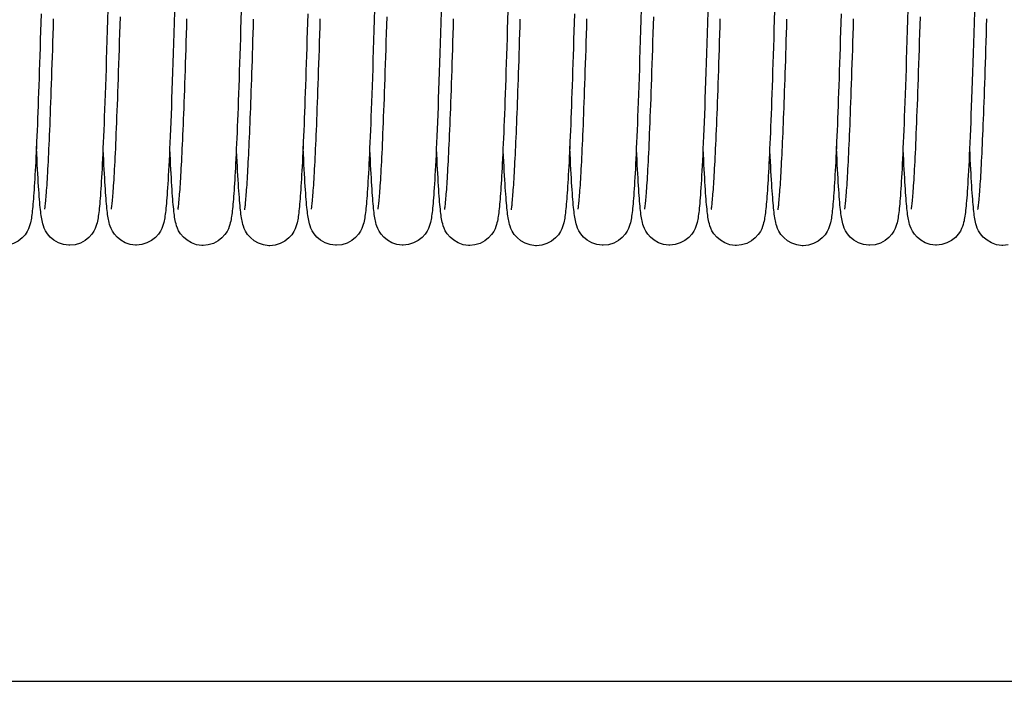
# Model space of a CAD drawing. Units: millimetres. Extents: x 70889 to 323449, y 15674 to 50269.
# Drawn here: x 75368 to 75486, y 29112 to 29192 of the extents above; entities that cross this region are included whole.
import ezdxf

# ---------------------------------------------------------------- set-up
doc = ezdxf.new("R2010")
doc.units = ezdxf.units.MM
doc.header["$LTSCALE"] = 46.255
doc.layers.add('FLGU_PRESTIGE_102_1_1_BL136', color=7, linetype='CONTINUOUS')
doc.layers.add('SPRING_1_BL175', color=7, linetype='CONTINUOUS')

# ---------------------------------------------------------------- blocks, each defined once
blk = doc.blocks.new('FLGU_PRESTIGE_102_1_1_BL136', base_point=(-2117.53, 1623.47))
at = {"layer": 'FLGU_PRESTIGE_102_1_1_BL136', "color": 7, "linetype": 'Continuous'}
blk.add_line((-3388.78, 1645.47), (-846.28, 1645.47), dxfattribs=at)
blk = doc.blocks.new('SPRING_1_BL175', base_point=(-2792.14, 1750.97))
at = {"layer": 'SPRING_1_BL175', "color": 7, "linetype": 'Continuous'}
for p, q in [((-3010.77, 1697.75), (-3010.77, 1697.75)), ((-3002.78, 1697.79), (-3002.78, 1697.79)), ((-2994.78, 1697.78), (-2994.78, 1697.78)), ((-2986.78, 1697.72), (-2986.78, 1697.72)), ((-2978.77, 1697.75), (-2978.77, 1697.75)), ((-2970.78, 1697.79), (-2970.78, 1697.79)), ((-2962.78, 1697.78), (-2962.78, 1697.78)), ((-2954.78, 1697.72), (-2954.78, 1697.72)), ((-2946.77, 1697.75), (-2946.77, 1697.75)), ((-2938.78, 1697.79), (-2938.78, 1697.79)), ((-2930.78, 1697.78), (-2930.78, 1697.78)), ((-2922.78, 1697.72), (-2922.78, 1697.72)), ((-2914.77, 1697.75), (-2914.77, 1697.75)), ((-2906.78, 1697.79), (-2906.78, 1697.79)), ((-2898.78, 1697.78), (-2898.78, 1697.78))]:
    blk.add_line(p, q, dxfattribs=at)
for points in [[(-2991.77, 1702.11), (-2991.78, 1702.11), (-2991.78, 1702.15), (-2991.79, 1702.22), (-2991.81, 1702.31), (-2991.82, 1702.43), (-2991.84, 1702.56), (-2991.86, 1702.72), (-2991.88, 1702.89), (-2991.9, 1703.09), (-2991.92, 1703.3), (-2991.94, 1703.54), (-2991.96, 1703.79), (-2991.98, 1704.06), (-2992, 1704.35), (-2992.02, 1704.66), (-2992.05, 1704.99), (-2992.07, 1705.34), (-2992.09, 1705.7), (-2992.11, 1706.09), (-2992.14, 1706.49), (-2992.16, 1706.91), (-2992.18, 1707.36), (-2992.21, 1707.82), (-2992.23, 1708.3), (-2992.26, 1708.8), (-2992.28, 1709.32), (-2992.31, 1709.86), (-2992.33, 1710.42), (-2992.36, 1710.99), (-2992.38, 1711.59), (-2992.41, 1712.21), (-2992.43, 1712.85), (-2992.46, 1713.51), (-2992.48, 1714.19), (-2992.51, 1714.89), (-2992.54, 1715.62), (-2992.56, 1716.36), (-2992.59, 1717.12), (-2992.62, 1717.91), (-2992.64, 1718.71), (-2992.67, 1719.54), (-2992.7, 1720.39), (-2992.73, 1721.26), (-2992.76, 1722.15), (-2992.78, 1723.06), (-2992.81, 1724), (-2992.84, 1724.95)], [(-2959.77, 1702.11), (-2959.78, 1702.11), (-2959.78, 1702.15), (-2959.79, 1702.22), (-2959.81, 1702.31), (-2959.82, 1702.43), (-2959.84, 1702.56), (-2959.86, 1702.72), (-2959.88, 1702.89), (-2959.9, 1703.09), (-2959.92, 1703.3), (-2959.94, 1703.54), (-2959.96, 1703.79), (-2959.98, 1704.06), (-2960, 1704.35), (-2960.02, 1704.66), (-2960.05, 1704.99), (-2960.07, 1705.34), (-2960.09, 1705.7), (-2960.11, 1706.09), (-2960.14, 1706.49), (-2960.16, 1706.91), (-2960.18, 1707.36), (-2960.21, 1707.82), (-2960.23, 1708.3), (-2960.26, 1708.8), (-2960.28, 1709.32), (-2960.31, 1709.86), (-2960.33, 1710.42), (-2960.36, 1710.99), (-2960.38, 1711.59), (-2960.41, 1712.21), (-2960.43, 1712.85), (-2960.46, 1713.51), (-2960.48, 1714.19), (-2960.51, 1714.89), (-2960.54, 1715.62), (-2960.56, 1716.36), (-2960.59, 1717.12), (-2960.62, 1717.91), (-2960.64, 1718.71), (-2960.67, 1719.54), (-2960.7, 1720.39), (-2960.73, 1721.26), (-2960.76, 1722.15), (-2960.78, 1723.06), (-2960.81, 1724), (-2960.84, 1724.95)], [(-2927.77, 1702.11), (-2927.78, 1702.11), (-2927.78, 1702.15), (-2927.79, 1702.22), (-2927.81, 1702.31), (-2927.82, 1702.43), (-2927.84, 1702.56), (-2927.86, 1702.72), (-2927.88, 1702.89), (-2927.9, 1703.09), (-2927.92, 1703.3), (-2927.94, 1703.54), (-2927.96, 1703.79), (-2927.98, 1704.06), (-2928, 1704.35), (-2928.02, 1704.66), (-2928.05, 1704.99), (-2928.07, 1705.34), (-2928.09, 1705.7), (-2928.11, 1706.09), (-2928.14, 1706.49), (-2928.16, 1706.91), (-2928.18, 1707.36), (-2928.21, 1707.82), (-2928.23, 1708.3), (-2928.26, 1708.8), (-2928.28, 1709.32), (-2928.31, 1709.86), (-2928.33, 1710.42), (-2928.36, 1710.99), (-2928.38, 1711.59), (-2928.41, 1712.21), (-2928.43, 1712.85), (-2928.46, 1713.51), (-2928.48, 1714.19), (-2928.51, 1714.89), (-2928.54, 1715.62), (-2928.56, 1716.36), (-2928.59, 1717.12), (-2928.62, 1717.91), (-2928.64, 1718.71), (-2928.67, 1719.54), (-2928.7, 1720.39), (-2928.73, 1721.26), (-2928.76, 1722.15), (-2928.78, 1723.06), (-2928.81, 1724), (-2928.84, 1724.95)], [(-2895.77, 1702.11), (-2895.78, 1702.11), (-2895.78, 1702.15), (-2895.79, 1702.22), (-2895.81, 1702.31), (-2895.82, 1702.43), (-2895.84, 1702.56), (-2895.86, 1702.72), (-2895.88, 1702.89), (-2895.9, 1703.09), (-2895.92, 1703.3), (-2895.94, 1703.54), (-2895.96, 1703.79), (-2895.98, 1704.06), (-2896, 1704.35), (-2896.02, 1704.66), (-2896.05, 1704.99), (-2896.07, 1705.34), (-2896.09, 1705.7), (-2896.11, 1706.09), (-2896.14, 1706.49), (-2896.16, 1706.91), (-2896.18, 1707.36), (-2896.21, 1707.82), (-2896.23, 1708.3), (-2896.26, 1708.8), (-2896.28, 1709.32), (-2896.31, 1709.86), (-2896.33, 1710.42), (-2896.36, 1710.99), (-2896.38, 1711.59), (-2896.41, 1712.21), (-2896.43, 1712.85), (-2896.46, 1713.51), (-2896.48, 1714.19), (-2896.51, 1714.89), (-2896.54, 1715.62), (-2896.56, 1716.36), (-2896.59, 1717.12), (-2896.62, 1717.91), (-2896.64, 1718.71), (-2896.67, 1719.54), (-2896.7, 1720.39), (-2896.73, 1721.26), (-2896.76, 1722.15), (-2896.78, 1723.06), (-2896.81, 1724), (-2896.84, 1724.95)], [(-3007.34, 1725.77), (-3007.3, 1724.49), (-3007.26, 1723.24), (-3007.23, 1722.01), (-3007.19, 1720.82), (-3007.15, 1719.66), (-3007.11, 1718.54), (-3007.08, 1717.45), (-3007.04, 1716.39), (-3007, 1715.37), (-3006.97, 1714.39), (-3006.93, 1713.45), (-3006.9, 1712.55), (-3006.86, 1711.69), (-3006.83, 1710.87), (-3006.79, 1710.08), (-3006.76, 1709.34), (-3006.73, 1708.63), (-3006.7, 1707.96), (-3006.66, 1707.33), (-3006.63, 1706.73), (-3006.6, 1706.17), (-3006.57, 1705.64), (-3006.54, 1705.15), (-3006.51, 1704.69), (-3006.48, 1704.25), (-3006.46, 1703.85), (-3006.43, 1703.47), (-3006.4, 1703.12), (-3006.37, 1702.8), (-3006.34, 1702.5), (-3006.31, 1702.22), (-3006.29, 1701.96), (-3006.26, 1701.72), (-3006.23, 1701.5), (-3006.2, 1701.29), (-3006.17, 1701.09), (-3006.13, 1700.89), (-3006.1, 1700.7), (-3006.05, 1700.5), (-3005.99, 1700.29), (-3005.92, 1700.05), (-3005.81, 1699.79), (-3005.66, 1699.48), (-3005.41, 1699.11), (-3005.06, 1698.73), (-3004.6, 1698.36), (-3004.04, 1698.06), (-3003.43, 1697.86), (-3002.78, 1697.79)], [(-2991.33, 1725.53), (-2991.3, 1724.48), (-2991.27, 1723.46), (-2991.24, 1722.46), (-2991.21, 1721.48), (-2991.18, 1720.53), (-2991.15, 1719.6), (-2991.12, 1718.69), (-2991.09, 1717.81), (-2991.06, 1716.95), (-2991.03, 1716.11), (-2991, 1715.29), (-2990.97, 1714.5), (-2990.94, 1713.73), (-2990.91, 1712.98), (-2990.89, 1712.26), (-2990.86, 1711.55), (-2990.83, 1710.87), (-2990.8, 1710.21), (-2990.77, 1709.58), (-2990.74, 1708.96), (-2990.71, 1708.37), (-2990.69, 1707.8), (-2990.66, 1707.25), (-2990.63, 1706.73), (-2990.6, 1706.23), (-2990.58, 1705.75), (-2990.55, 1705.29), (-2990.52, 1704.86), (-2990.49, 1704.45), (-2990.47, 1704.06), (-2990.44, 1703.69)], [(-2983.34, 1725.93), (-2983.31, 1724.8), (-2983.28, 1723.71), (-2983.25, 1722.64), (-2983.21, 1721.6), (-2983.18, 1720.59), (-2983.15, 1719.61), (-2983.12, 1718.65), (-2983.09, 1717.73), (-2983.06, 1716.83), (-2983.03, 1715.96), (-2983, 1715.12), (-2982.97, 1714.31), (-2982.94, 1713.52), (-2982.91, 1712.76), (-2982.88, 1712.03), (-2982.85, 1711.32), (-2982.82, 1710.64), (-2982.79, 1709.98), (-2982.76, 1709.35), (-2982.73, 1708.74), (-2982.71, 1708.16), (-2982.68, 1707.61), (-2982.65, 1707.08), (-2982.62, 1706.57), (-2982.6, 1706.09), (-2982.57, 1705.63), (-2982.54, 1705.19), (-2982.52, 1704.77), (-2982.49, 1704.38), (-2982.46, 1704)], [(-2975.34, 1725.77), (-2975.3, 1724.49), (-2975.26, 1723.24), (-2975.23, 1722.01), (-2975.19, 1720.82), (-2975.15, 1719.66), (-2975.11, 1718.54), (-2975.08, 1717.45), (-2975.04, 1716.39), (-2975, 1715.37), (-2974.97, 1714.39), (-2974.93, 1713.45), (-2974.9, 1712.55), (-2974.86, 1711.69), (-2974.83, 1710.87), (-2974.79, 1710.08), (-2974.76, 1709.34), (-2974.73, 1708.63), (-2974.7, 1707.96), (-2974.66, 1707.33), (-2974.63, 1706.73), (-2974.6, 1706.17), (-2974.57, 1705.64), (-2974.54, 1705.15), (-2974.51, 1704.69), (-2974.48, 1704.25), (-2974.46, 1703.85), (-2974.43, 1703.47), (-2974.4, 1703.12), (-2974.37, 1702.8), (-2974.34, 1702.5), (-2974.31, 1702.22), (-2974.29, 1701.96), (-2974.26, 1701.72), (-2974.23, 1701.5), (-2974.2, 1701.29), (-2974.17, 1701.09), (-2974.13, 1700.89), (-2974.1, 1700.7), (-2974.05, 1700.5), (-2973.99, 1700.29), (-2973.92, 1700.05), (-2973.81, 1699.79), (-2973.66, 1699.48), (-2973.41, 1699.11), (-2973.06, 1698.73), (-2972.6, 1698.36), (-2972.04, 1698.06), (-2971.43, 1697.86), (-2970.78, 1697.79)], [(-2959.33, 1725.53), (-2959.3, 1724.48), (-2959.27, 1723.46), (-2959.24, 1722.46), (-2959.21, 1721.48), (-2959.18, 1720.53), (-2959.15, 1719.6), (-2959.12, 1718.69), (-2959.09, 1717.81), (-2959.06, 1716.95), (-2959.03, 1716.11), (-2959, 1715.29), (-2958.97, 1714.5), (-2958.94, 1713.73), (-2958.91, 1712.98), (-2958.89, 1712.26), (-2958.86, 1711.55), (-2958.83, 1710.87), (-2958.8, 1710.21), (-2958.77, 1709.58), (-2958.74, 1708.96), (-2958.71, 1708.37), (-2958.69, 1707.8), (-2958.66, 1707.25), (-2958.63, 1706.73), (-2958.6, 1706.23), (-2958.58, 1705.75), (-2958.55, 1705.29), (-2958.52, 1704.86), (-2958.49, 1704.45), (-2958.47, 1704.06), (-2958.44, 1703.69)], [(-2951.34, 1725.93), (-2951.31, 1724.8), (-2951.28, 1723.71), (-2951.25, 1722.64), (-2951.21, 1721.6), (-2951.18, 1720.59), (-2951.15, 1719.61), (-2951.12, 1718.65), (-2951.09, 1717.73), (-2951.06, 1716.83), (-2951.03, 1715.96), (-2951, 1715.12), (-2950.97, 1714.31), (-2950.94, 1713.52), (-2950.91, 1712.76), (-2950.88, 1712.03), (-2950.85, 1711.32), (-2950.82, 1710.64), (-2950.79, 1709.98), (-2950.76, 1709.35), (-2950.73, 1708.74), (-2950.71, 1708.16), (-2950.68, 1707.61), (-2950.65, 1707.08), (-2950.62, 1706.57), (-2950.6, 1706.09), (-2950.57, 1705.63), (-2950.54, 1705.19), (-2950.52, 1704.77), (-2950.49, 1704.38), (-2950.46, 1704)], [(-2943.34, 1725.77), (-2943.3, 1724.49), (-2943.26, 1723.24), (-2943.23, 1722.01), (-2943.19, 1720.82), (-2943.15, 1719.66), (-2943.11, 1718.54), (-2943.08, 1717.45), (-2943.04, 1716.39), (-2943, 1715.37), (-2942.97, 1714.39), (-2942.93, 1713.45), (-2942.9, 1712.55), (-2942.86, 1711.69), (-2942.83, 1710.87), (-2942.79, 1710.08), (-2942.76, 1709.34), (-2942.73, 1708.63), (-2942.7, 1707.96), (-2942.66, 1707.33), (-2942.63, 1706.73), (-2942.6, 1706.17), (-2942.57, 1705.64), (-2942.54, 1705.15), (-2942.51, 1704.69), (-2942.48, 1704.25), (-2942.46, 1703.85), (-2942.43, 1703.47), (-2942.4, 1703.12), (-2942.37, 1702.8), (-2942.34, 1702.5), (-2942.31, 1702.22), (-2942.29, 1701.96), (-2942.26, 1701.72), (-2942.23, 1701.5), (-2942.2, 1701.29), (-2942.17, 1701.09), (-2942.13, 1700.89), (-2942.1, 1700.7), (-2942.05, 1700.5), (-2941.99, 1700.29), (-2941.92, 1700.05), (-2941.81, 1699.79), (-2941.66, 1699.48), (-2941.41, 1699.11), (-2941.06, 1698.73), (-2940.6, 1698.36), (-2940.04, 1698.06), (-2939.43, 1697.86), (-2938.78, 1697.79)], [(-2935.35, 1726.1), (-2935.31, 1724.82), (-2935.27, 1723.58), (-2935.24, 1722.37), (-2935.2, 1721.19), (-2935.16, 1720.05), (-2935.13, 1718.95), (-2935.09, 1717.89), (-2935.06, 1716.87), (-2935.02, 1715.89), (-2934.99, 1714.95), (-2934.95, 1714.05), (-2934.92, 1713.19), (-2934.89, 1712.37), (-2934.86, 1711.58), (-2934.83, 1710.83), (-2934.8, 1710.11), (-2934.76, 1709.42), (-2934.73, 1708.77), (-2934.7, 1708.14), (-2934.67, 1707.54), (-2934.65, 1706.98), (-2934.62, 1706.43), (-2934.59, 1705.92), (-2934.56, 1705.43), (-2934.53, 1704.98), (-2934.5, 1704.54), (-2934.48, 1704.14), (-2934.45, 1703.75)], [(-2927.33, 1725.53), (-2927.3, 1724.48), (-2927.27, 1723.46), (-2927.24, 1722.46), (-2927.21, 1721.48), (-2927.18, 1720.53), (-2927.15, 1719.6), (-2927.12, 1718.69), (-2927.09, 1717.81), (-2927.06, 1716.95), (-2927.03, 1716.11), (-2927, 1715.29), (-2926.97, 1714.5), (-2926.94, 1713.73), (-2926.91, 1712.98), (-2926.89, 1712.26), (-2926.86, 1711.55), (-2926.83, 1710.87), (-2926.8, 1710.21), (-2926.77, 1709.58), (-2926.74, 1708.96), (-2926.71, 1708.37), (-2926.69, 1707.8), (-2926.66, 1707.25), (-2926.63, 1706.73), (-2926.6, 1706.23), (-2926.58, 1705.75), (-2926.55, 1705.29), (-2926.52, 1704.86), (-2926.49, 1704.45), (-2926.47, 1704.06), (-2926.44, 1703.69)], [(-2919.34, 1725.93), (-2919.31, 1724.8), (-2919.28, 1723.71), (-2919.25, 1722.64), (-2919.21, 1721.6), (-2919.18, 1720.59), (-2919.15, 1719.61), (-2919.12, 1718.65), (-2919.09, 1717.73), (-2919.06, 1716.83), (-2919.03, 1715.96), (-2919, 1715.12), (-2918.97, 1714.31), (-2918.94, 1713.52), (-2918.91, 1712.76), (-2918.88, 1712.03), (-2918.85, 1711.32), (-2918.82, 1710.64), (-2918.79, 1709.98), (-2918.76, 1709.35), (-2918.73, 1708.74), (-2918.71, 1708.16), (-2918.68, 1707.61), (-2918.65, 1707.08), (-2918.62, 1706.57), (-2918.6, 1706.09), (-2918.57, 1705.63), (-2918.54, 1705.19), (-2918.52, 1704.77), (-2918.49, 1704.38), (-2918.46, 1704)], [(-2911.34, 1725.77), (-2911.3, 1724.49), (-2911.26, 1723.24), (-2911.23, 1722.01), (-2911.19, 1720.82), (-2911.15, 1719.66), (-2911.11, 1718.54), (-2911.08, 1717.45), (-2911.04, 1716.39), (-2911, 1715.37), (-2910.97, 1714.39), (-2910.93, 1713.45), (-2910.9, 1712.55), (-2910.86, 1711.69), (-2910.83, 1710.87), (-2910.79, 1710.08), (-2910.76, 1709.34), (-2910.73, 1708.63), (-2910.7, 1707.96), (-2910.66, 1707.33), (-2910.63, 1706.73), (-2910.6, 1706.17), (-2910.57, 1705.64), (-2910.54, 1705.15), (-2910.51, 1704.69), (-2910.48, 1704.25), (-2910.46, 1703.85), (-2910.43, 1703.47), (-2910.4, 1703.12), (-2910.37, 1702.8), (-2910.34, 1702.5), (-2910.31, 1702.22), (-2910.29, 1701.96), (-2910.26, 1701.72), (-2910.23, 1701.5), (-2910.2, 1701.29), (-2910.17, 1701.09), (-2910.13, 1700.89), (-2910.1, 1700.7), (-2910.05, 1700.5), (-2909.99, 1700.29), (-2909.92, 1700.05), (-2909.81, 1699.79), (-2909.66, 1699.48), (-2909.41, 1699.11), (-2909.06, 1698.73), (-2908.6, 1698.36), (-2908.04, 1698.06), (-2907.43, 1697.86), (-2906.78, 1697.79)], [(-2895.33, 1725.53), (-2895.3, 1724.48), (-2895.27, 1723.46), (-2895.24, 1722.46), (-2895.21, 1721.48), (-2895.18, 1720.53), (-2895.15, 1719.6), (-2895.12, 1718.69), (-2895.09, 1717.81), (-2895.06, 1716.95), (-2895.03, 1716.11), (-2895, 1715.29), (-2894.97, 1714.5), (-2894.94, 1713.73), (-2894.91, 1712.98), (-2894.89, 1712.26), (-2894.86, 1711.55), (-2894.83, 1710.87), (-2894.8, 1710.21), (-2894.77, 1709.58), (-2894.74, 1708.96), (-2894.71, 1708.37), (-2894.69, 1707.8), (-2894.66, 1707.25), (-2894.63, 1706.73), (-2894.6, 1706.23), (-2894.58, 1705.75), (-2894.55, 1705.29), (-2894.52, 1704.86), (-2894.49, 1704.45), (-2894.47, 1704.06), (-2894.44, 1703.69)], [(-3007.76, 1702.08), (-3007.76, 1702.09), (-3007.77, 1702.12), (-3007.78, 1702.19), (-3007.8, 1702.27), (-3007.81, 1702.38), (-3007.83, 1702.51), (-3007.85, 1702.66), (-3007.86, 1702.82), (-3007.88, 1703.01), (-3007.9, 1703.21), (-3007.92, 1703.43), (-3007.94, 1703.66), (-3007.96, 1703.92), (-3007.99, 1704.19), (-3008.01, 1704.47), (-3008.03, 1704.78), (-3008.05, 1705.1), (-3008.07, 1705.44), (-3008.1, 1705.8), (-3008.12, 1706.18), (-3008.14, 1706.57), (-3008.16, 1706.99), (-3008.19, 1707.42), (-3008.21, 1707.88), (-3008.24, 1708.35), (-3008.26, 1708.84), (-3008.28, 1709.36), (-3008.31, 1709.89), (-3008.33, 1710.45), (-3008.36, 1711.03), (-3008.38, 1711.63), (-3008.41, 1712.25), (-3008.44, 1712.89), (-3008.46, 1713.55), (-3008.49, 1714.24), (-3008.51, 1714.95), (-3008.54, 1715.67), (-3008.57, 1716.42), (-3008.59, 1717.19), (-3008.62, 1717.98), (-3008.65, 1718.79), (-3008.67, 1719.61), (-3008.7, 1720.46), (-3008.73, 1721.32), (-3008.76, 1722.2), (-3008.78, 1723.1), (-3008.81, 1724.01), (-3008.84, 1724.95)], [(-2999.77, 1702.11), (-2999.77, 1702.12), (-2999.78, 1702.16), (-2999.79, 1702.22), (-2999.8, 1702.31), (-2999.82, 1702.41), (-2999.84, 1702.55), (-2999.85, 1702.7), (-2999.87, 1702.87), (-2999.89, 1703.06), (-2999.91, 1703.27), (-2999.93, 1703.5), (-2999.95, 1703.74), (-2999.98, 1704.01), (-3000, 1704.3), (-3000.02, 1704.6), (-3000.04, 1704.93), (-3000.07, 1705.28), (-3000.09, 1705.65), (-3000.11, 1706.04), (-3000.14, 1706.45), (-3000.16, 1706.88), (-3000.18, 1707.34), (-3000.21, 1707.82), (-3000.23, 1708.32), (-3000.26, 1708.84), (-3000.29, 1709.39), (-3000.31, 1709.96), (-3000.34, 1710.56), (-3000.36, 1711.18), (-3000.39, 1711.82), (-3000.42, 1712.49), (-3000.44, 1713.17), (-3000.47, 1713.89), (-3000.5, 1714.62), (-3000.53, 1715.38), (-3000.56, 1716.16), (-3000.58, 1716.96), (-3000.61, 1717.78), (-3000.64, 1718.63), (-3000.67, 1719.5), (-3000.7, 1720.39), (-3000.73, 1721.3), (-3000.76, 1722.24), (-3000.79, 1723.19), (-3000.82, 1724.18), (-3000.85, 1725.18)], [(-2983.77, 1702.03), (-2983.77, 1702.04), (-2983.77, 1702.07), (-2983.78, 1702.14), (-2983.8, 1702.22), (-2983.81, 1702.33), (-2983.83, 1702.46), (-2983.85, 1702.61), (-2983.86, 1702.78), (-2983.88, 1702.96), (-2983.9, 1703.16), (-2983.92, 1703.38), (-2983.94, 1703.62), (-2983.96, 1703.87), (-2983.98, 1704.14), (-2984, 1704.43), (-2984.03, 1704.73), (-2984.05, 1705.05), (-2984.07, 1705.38), (-2984.09, 1705.73), (-2984.11, 1706.1), (-2984.14, 1706.49), (-2984.16, 1706.89), (-2984.18, 1707.31), (-2984.2, 1707.74), (-2984.23, 1708.19), (-2984.25, 1708.66), (-2984.27, 1709.14), (-2984.3, 1709.65), (-2984.32, 1710.16), (-2984.34, 1710.7), (-2984.37, 1711.25), (-2984.39, 1711.82), (-2984.41, 1712.4), (-2984.44, 1713.01), (-2984.46, 1713.62), (-2984.49, 1714.26), (-2984.51, 1714.91), (-2984.54, 1715.58), (-2984.56, 1716.27), (-2984.59, 1716.97), (-2984.61, 1717.69), (-2984.64, 1718.42), (-2984.66, 1719.18), (-2984.69, 1719.95), (-2984.71, 1720.73), (-2984.74, 1721.54), (-2984.76, 1722.36), (-2984.79, 1723.19), (-2984.81, 1724.04), (-2984.84, 1724.91)], [(-2975.76, 1702.08), (-2975.76, 1702.09), (-2975.77, 1702.12), (-2975.78, 1702.19), (-2975.8, 1702.27), (-2975.81, 1702.38), (-2975.83, 1702.51), (-2975.85, 1702.66), (-2975.86, 1702.82), (-2975.88, 1703.01), (-2975.9, 1703.21), (-2975.92, 1703.43), (-2975.94, 1703.66), (-2975.96, 1703.92), (-2975.99, 1704.19), (-2976.01, 1704.47), (-2976.03, 1704.78), (-2976.05, 1705.1), (-2976.07, 1705.44), (-2976.1, 1705.8), (-2976.12, 1706.18), (-2976.14, 1706.57), (-2976.16, 1706.99), (-2976.19, 1707.42), (-2976.21, 1707.88), (-2976.24, 1708.35), (-2976.26, 1708.84), (-2976.28, 1709.36), (-2976.31, 1709.89), (-2976.33, 1710.45), (-2976.36, 1711.03), (-2976.38, 1711.63), (-2976.41, 1712.25), (-2976.44, 1712.89), (-2976.46, 1713.55), (-2976.49, 1714.24), (-2976.51, 1714.95), (-2976.54, 1715.67), (-2976.57, 1716.42), (-2976.59, 1717.19), (-2976.62, 1717.98), (-2976.65, 1718.79), (-2976.67, 1719.61), (-2976.7, 1720.46), (-2976.73, 1721.32), (-2976.76, 1722.2), (-2976.78, 1723.1), (-2976.81, 1724.01), (-2976.84, 1724.95)], [(-2967.77, 1702.11), (-2967.77, 1702.12), (-2967.78, 1702.16), (-2967.79, 1702.22), (-2967.8, 1702.31), (-2967.82, 1702.41), (-2967.84, 1702.55), (-2967.85, 1702.7), (-2967.87, 1702.87), (-2967.89, 1703.06), (-2967.91, 1703.27), (-2967.93, 1703.5), (-2967.95, 1703.74), (-2967.98, 1704.01), (-2968, 1704.3), (-2968.02, 1704.6), (-2968.04, 1704.93), (-2968.07, 1705.28), (-2968.09, 1705.65), (-2968.11, 1706.04), (-2968.14, 1706.45), (-2968.16, 1706.88), (-2968.18, 1707.34), (-2968.21, 1707.82), (-2968.23, 1708.32), (-2968.26, 1708.84), (-2968.29, 1709.39), (-2968.31, 1709.96), (-2968.34, 1710.56), (-2968.36, 1711.18), (-2968.39, 1711.82), (-2968.42, 1712.49), (-2968.44, 1713.17), (-2968.47, 1713.89), (-2968.5, 1714.62), (-2968.53, 1715.38), (-2968.56, 1716.16), (-2968.58, 1716.96), (-2968.61, 1717.78), (-2968.64, 1718.63), (-2968.67, 1719.5), (-2968.7, 1720.39), (-2968.73, 1721.3), (-2968.76, 1722.24), (-2968.79, 1723.19), (-2968.82, 1724.18), (-2968.85, 1725.18)], [(-2951.77, 1702.03), (-2951.77, 1702.04), (-2951.77, 1702.07), (-2951.78, 1702.14), (-2951.8, 1702.22), (-2951.81, 1702.33), (-2951.83, 1702.46), (-2951.85, 1702.61), (-2951.86, 1702.78), (-2951.88, 1702.96), (-2951.9, 1703.16), (-2951.92, 1703.38), (-2951.94, 1703.62), (-2951.96, 1703.87), (-2951.98, 1704.14), (-2952, 1704.43), (-2952.03, 1704.73), (-2952.05, 1705.05), (-2952.07, 1705.38), (-2952.09, 1705.73), (-2952.11, 1706.1), (-2952.14, 1706.49), (-2952.16, 1706.89), (-2952.18, 1707.31), (-2952.2, 1707.74), (-2952.23, 1708.19), (-2952.25, 1708.66), (-2952.27, 1709.14), (-2952.3, 1709.65), (-2952.32, 1710.16), (-2952.34, 1710.7), (-2952.37, 1711.25), (-2952.39, 1711.82), (-2952.41, 1712.4), (-2952.44, 1713.01), (-2952.46, 1713.62), (-2952.49, 1714.26), (-2952.51, 1714.91), (-2952.54, 1715.58), (-2952.56, 1716.27), (-2952.59, 1716.97), (-2952.61, 1717.69), (-2952.64, 1718.42), (-2952.66, 1719.18), (-2952.69, 1719.95), (-2952.71, 1720.73), (-2952.74, 1721.54), (-2952.76, 1722.36), (-2952.79, 1723.19), (-2952.81, 1724.04), (-2952.84, 1724.91)], [(-2943.76, 1702.08), (-2943.76, 1702.09), (-2943.77, 1702.12), (-2943.78, 1702.19), (-2943.8, 1702.27), (-2943.81, 1702.38), (-2943.83, 1702.51), (-2943.85, 1702.66), (-2943.86, 1702.82), (-2943.88, 1703.01), (-2943.9, 1703.21), (-2943.92, 1703.43), (-2943.94, 1703.66), (-2943.96, 1703.92), (-2943.99, 1704.19), (-2944.01, 1704.47), (-2944.03, 1704.78), (-2944.05, 1705.1), (-2944.07, 1705.44), (-2944.1, 1705.8), (-2944.12, 1706.18), (-2944.14, 1706.57), (-2944.16, 1706.99), (-2944.19, 1707.42), (-2944.21, 1707.88), (-2944.24, 1708.35), (-2944.26, 1708.84), (-2944.28, 1709.36), (-2944.31, 1709.89), (-2944.33, 1710.45), (-2944.36, 1711.03), (-2944.38, 1711.63), (-2944.41, 1712.25), (-2944.44, 1712.89), (-2944.46, 1713.55), (-2944.49, 1714.24), (-2944.51, 1714.95), (-2944.54, 1715.67), (-2944.57, 1716.42), (-2944.59, 1717.19), (-2944.62, 1717.98), (-2944.65, 1718.79), (-2944.67, 1719.61), (-2944.7, 1720.46), (-2944.73, 1721.32), (-2944.76, 1722.2), (-2944.78, 1723.1), (-2944.81, 1724.01), (-2944.84, 1724.95)], [(-2935.77, 1702.11), (-2935.77, 1702.12), (-2935.78, 1702.16), (-2935.79, 1702.22), (-2935.8, 1702.31), (-2935.82, 1702.41), (-2935.84, 1702.55), (-2935.85, 1702.7), (-2935.87, 1702.87), (-2935.89, 1703.06), (-2935.91, 1703.27), (-2935.93, 1703.5), (-2935.95, 1703.74), (-2935.98, 1704.01), (-2936, 1704.3), (-2936.02, 1704.6), (-2936.04, 1704.93), (-2936.07, 1705.28), (-2936.09, 1705.65), (-2936.11, 1706.04), (-2936.14, 1706.45), (-2936.16, 1706.88), (-2936.18, 1707.34), (-2936.21, 1707.82), (-2936.23, 1708.32), (-2936.26, 1708.84), (-2936.29, 1709.39), (-2936.31, 1709.96), (-2936.34, 1710.56), (-2936.36, 1711.18), (-2936.39, 1711.82), (-2936.42, 1712.49), (-2936.44, 1713.17), (-2936.47, 1713.89), (-2936.5, 1714.62), (-2936.53, 1715.38), (-2936.56, 1716.16), (-2936.58, 1716.96), (-2936.61, 1717.78), (-2936.64, 1718.63), (-2936.67, 1719.5), (-2936.7, 1720.39), (-2936.73, 1721.3), (-2936.76, 1722.24), (-2936.79, 1723.19), (-2936.82, 1724.18), (-2936.85, 1725.18)], [(-2919.77, 1702.03), (-2919.77, 1702.04), (-2919.77, 1702.07), (-2919.78, 1702.14), (-2919.8, 1702.22), (-2919.81, 1702.33), (-2919.83, 1702.46), (-2919.85, 1702.61), (-2919.86, 1702.78), (-2919.88, 1702.96), (-2919.9, 1703.16), (-2919.92, 1703.38), (-2919.94, 1703.62), (-2919.96, 1703.87), (-2919.98, 1704.14), (-2920, 1704.43), (-2920.03, 1704.73), (-2920.05, 1705.05), (-2920.07, 1705.38), (-2920.09, 1705.73), (-2920.11, 1706.1), (-2920.14, 1706.49), (-2920.16, 1706.89), (-2920.18, 1707.31), (-2920.2, 1707.74), (-2920.23, 1708.19), (-2920.25, 1708.66), (-2920.27, 1709.14), (-2920.3, 1709.65), (-2920.32, 1710.16), (-2920.34, 1710.7), (-2920.37, 1711.25), (-2920.39, 1711.82), (-2920.41, 1712.4), (-2920.44, 1713.01), (-2920.46, 1713.62), (-2920.49, 1714.26), (-2920.51, 1714.91), (-2920.54, 1715.58), (-2920.56, 1716.27), (-2920.59, 1716.97), (-2920.61, 1717.69), (-2920.64, 1718.42), (-2920.66, 1719.18), (-2920.69, 1719.95), (-2920.71, 1720.73), (-2920.74, 1721.54), (-2920.76, 1722.36), (-2920.79, 1723.19), (-2920.81, 1724.04), (-2920.84, 1724.91)], [(-2911.76, 1702.08), (-2911.76, 1702.09), (-2911.77, 1702.12), (-2911.78, 1702.19), (-2911.8, 1702.27), (-2911.81, 1702.38), (-2911.83, 1702.51), (-2911.85, 1702.66), (-2911.86, 1702.82), (-2911.88, 1703.01), (-2911.9, 1703.21), (-2911.92, 1703.43), (-2911.94, 1703.66), (-2911.96, 1703.92), (-2911.99, 1704.19), (-2912.01, 1704.47), (-2912.03, 1704.78), (-2912.05, 1705.1), (-2912.07, 1705.44), (-2912.1, 1705.8), (-2912.12, 1706.18), (-2912.14, 1706.57), (-2912.16, 1706.99), (-2912.19, 1707.42), (-2912.21, 1707.88), (-2912.24, 1708.35), (-2912.26, 1708.84), (-2912.28, 1709.36), (-2912.31, 1709.89), (-2912.33, 1710.45), (-2912.36, 1711.03), (-2912.38, 1711.63), (-2912.41, 1712.25), (-2912.44, 1712.89), (-2912.46, 1713.55), (-2912.49, 1714.24), (-2912.51, 1714.95), (-2912.54, 1715.67), (-2912.57, 1716.42), (-2912.59, 1717.19), (-2912.62, 1717.98), (-2912.65, 1718.79), (-2912.67, 1719.61), (-2912.7, 1720.46), (-2912.73, 1721.32), (-2912.76, 1722.2), (-2912.78, 1723.1), (-2912.81, 1724.01), (-2912.84, 1724.95)], [(-2903.77, 1702.11), (-2903.77, 1702.12), (-2903.78, 1702.16), (-2903.79, 1702.22), (-2903.8, 1702.31), (-2903.82, 1702.41), (-2903.84, 1702.55), (-2903.85, 1702.7), (-2903.87, 1702.87), (-2903.89, 1703.06), (-2903.91, 1703.27), (-2903.93, 1703.5), (-2903.95, 1703.74), (-2903.98, 1704.01), (-2904, 1704.3), (-2904.02, 1704.6), (-2904.04, 1704.93), (-2904.07, 1705.28), (-2904.09, 1705.65), (-2904.11, 1706.04), (-2904.14, 1706.45), (-2904.16, 1706.88), (-2904.18, 1707.34), (-2904.21, 1707.82), (-2904.23, 1708.32), (-2904.26, 1708.84), (-2904.29, 1709.39), (-2904.31, 1709.96), (-2904.34, 1710.56), (-2904.36, 1711.18), (-2904.39, 1711.82), (-2904.42, 1712.49), (-2904.44, 1713.17), (-2904.47, 1713.89), (-2904.5, 1714.62), (-2904.53, 1715.38), (-2904.56, 1716.16), (-2904.58, 1716.96), (-2904.61, 1717.78), (-2904.64, 1718.63), (-2904.67, 1719.5), (-2904.7, 1720.39), (-2904.73, 1721.3), (-2904.76, 1722.24), (-2904.79, 1723.19), (-2904.82, 1724.18), (-2904.85, 1725.18)], [(-2999.35, 1726.1), (-2999.31, 1724.82), (-2999.27, 1723.58), (-2999.24, 1722.37), (-2999.2, 1721.19), (-2999.16, 1720.05), (-2999.13, 1718.95), (-2999.09, 1717.89), (-2999.06, 1716.87), (-2999.02, 1715.89), (-2998.99, 1714.95), (-2998.95, 1714.05), (-2998.92, 1713.19), (-2998.89, 1712.37), (-2998.86, 1711.58), (-2998.83, 1710.83), (-2998.8, 1710.11), (-2998.76, 1709.42), (-2998.73, 1708.77), (-2998.7, 1708.14), (-2998.67, 1707.54), (-2998.65, 1706.98), (-2998.62, 1706.43), (-2998.59, 1705.92), (-2998.56, 1705.43), (-2998.53, 1704.98), (-2998.5, 1704.54), (-2998.48, 1704.14), (-2998.45, 1703.75)], [(-2967.35, 1726.1), (-2967.31, 1724.82), (-2967.27, 1723.58), (-2967.24, 1722.37), (-2967.2, 1721.19), (-2967.16, 1720.05), (-2967.13, 1718.95), (-2967.09, 1717.89), (-2967.06, 1716.87), (-2967.02, 1715.89), (-2966.99, 1714.95), (-2966.95, 1714.05), (-2966.92, 1713.19), (-2966.89, 1712.37), (-2966.86, 1711.58), (-2966.83, 1710.83), (-2966.8, 1710.11), (-2966.76, 1709.42), (-2966.73, 1708.77), (-2966.7, 1708.14), (-2966.67, 1707.54), (-2966.65, 1706.98), (-2966.62, 1706.43), (-2966.59, 1705.92), (-2966.56, 1705.43), (-2966.53, 1704.98), (-2966.5, 1704.54), (-2966.48, 1704.14), (-2966.45, 1703.75)], [(-2903.35, 1726.1), (-2903.31, 1724.82), (-2903.27, 1723.58), (-2903.24, 1722.37), (-2903.2, 1721.19), (-2903.16, 1720.05), (-2903.13, 1718.95), (-2903.09, 1717.89), (-2903.06, 1716.87), (-2903.02, 1715.89), (-2902.99, 1714.95), (-2902.95, 1714.05), (-2902.92, 1713.19), (-2902.89, 1712.37), (-2902.86, 1711.58), (-2902.83, 1710.83), (-2902.8, 1710.11), (-2902.76, 1709.42), (-2902.73, 1708.77), (-2902.7, 1708.14), (-2902.67, 1707.54), (-2902.65, 1706.98), (-2902.62, 1706.43), (-2902.59, 1705.92), (-2902.56, 1705.43), (-2902.53, 1704.98), (-2902.5, 1704.54), (-2902.48, 1704.14), (-2902.45, 1703.75)], [(-3007.11, 1703.69), (-3007.08, 1704.08), (-3007.05, 1704.49), (-3007.03, 1704.92), (-3007, 1705.38), (-3006.97, 1705.86), (-3006.94, 1706.38), (-3006.91, 1706.91), (-3006.88, 1707.48), (-3006.85, 1708.07), (-3006.82, 1708.69), (-3006.79, 1709.34), (-3006.78, 1709.68)], [(-2999.1, 1703.75), (-2999.08, 1704.13), (-2999.05, 1704.53), (-2999.02, 1704.95), (-2998.99, 1705.39), (-2998.97, 1705.87), (-2998.94, 1706.36), (-2998.91, 1706.89), (-2998.88, 1707.44), (-2998.85, 1708.02), (-2998.82, 1708.62), (-2998.79, 1709.25), (-2998.78, 1709.66)], [(-2991.09, 1704.02), (-2991.06, 1704.43), (-2991.03, 1704.87), (-2991, 1705.33), (-2990.97, 1705.83), (-2990.94, 1706.35), (-2990.91, 1706.91), (-2990.88, 1707.49), (-2990.85, 1708.11), (-2990.82, 1708.75), (-2990.78, 1709.43), (-2990.77, 1709.66)], [(-2983.1, 1703.9), (-2983.07, 1704.3), (-2983.04, 1704.72), (-2983.01, 1705.17), (-2982.98, 1705.65), (-2982.95, 1706.16), (-2982.92, 1706.69), (-2982.89, 1707.25), (-2982.86, 1707.84), (-2982.83, 1708.45), (-2982.8, 1709.1), (-2982.78, 1709.65)], [(-2975.11, 1703.69), (-2975.08, 1704.08), (-2975.05, 1704.49), (-2975.03, 1704.92), (-2975, 1705.38), (-2974.97, 1705.86), (-2974.94, 1706.38), (-2974.91, 1706.91), (-2974.88, 1707.48), (-2974.85, 1708.07), (-2974.82, 1708.69), (-2974.79, 1709.34), (-2974.78, 1709.68)], [(-2967.1, 1703.75), (-2967.08, 1704.13), (-2967.05, 1704.53), (-2967.02, 1704.95), (-2966.99, 1705.39), (-2966.97, 1705.87), (-2966.94, 1706.36), (-2966.91, 1706.89), (-2966.88, 1707.44), (-2966.85, 1708.02), (-2966.82, 1708.62), (-2966.79, 1709.25), (-2966.78, 1709.66)], [(-2959.09, 1704.02), (-2959.06, 1704.43), (-2959.03, 1704.87), (-2959, 1705.33), (-2958.97, 1705.83), (-2958.94, 1706.35), (-2958.91, 1706.91), (-2958.88, 1707.49), (-2958.85, 1708.11), (-2958.82, 1708.75), (-2958.78, 1709.43), (-2958.77, 1709.66)], [(-2951.1, 1703.9), (-2951.07, 1704.3), (-2951.04, 1704.72), (-2951.01, 1705.17), (-2950.98, 1705.65), (-2950.95, 1706.16), (-2950.92, 1706.69), (-2950.89, 1707.25), (-2950.86, 1707.84), (-2950.83, 1708.45), (-2950.8, 1709.1), (-2950.78, 1709.65)], [(-2943.11, 1703.69), (-2943.08, 1704.08), (-2943.05, 1704.49), (-2943.03, 1704.92), (-2943, 1705.38), (-2942.97, 1705.86), (-2942.94, 1706.38), (-2942.91, 1706.91), (-2942.88, 1707.48), (-2942.85, 1708.07), (-2942.82, 1708.69), (-2942.79, 1709.34), (-2942.78, 1709.68)], [(-2935.1, 1703.75), (-2935.08, 1704.13), (-2935.05, 1704.53), (-2935.02, 1704.95), (-2934.99, 1705.39), (-2934.97, 1705.87), (-2934.94, 1706.36), (-2934.91, 1706.89), (-2934.88, 1707.44), (-2934.85, 1708.02), (-2934.82, 1708.62), (-2934.79, 1709.25), (-2934.78, 1709.66)], [(-2927.09, 1704.02), (-2927.06, 1704.43), (-2927.03, 1704.87), (-2927, 1705.33), (-2926.97, 1705.83), (-2926.94, 1706.35), (-2926.91, 1706.91), (-2926.88, 1707.49), (-2926.85, 1708.11), (-2926.82, 1708.75), (-2926.78, 1709.43), (-2926.77, 1709.66)], [(-2919.1, 1703.9), (-2919.07, 1704.3), (-2919.04, 1704.72), (-2919.01, 1705.17), (-2918.98, 1705.65), (-2918.95, 1706.16), (-2918.92, 1706.69), (-2918.89, 1707.25), (-2918.86, 1707.84), (-2918.83, 1708.45), (-2918.8, 1709.1), (-2918.78, 1709.65)], [(-2911.11, 1703.69), (-2911.08, 1704.08), (-2911.05, 1704.49), (-2911.03, 1704.92), (-2911, 1705.38), (-2910.97, 1705.86), (-2910.94, 1706.38), (-2910.91, 1706.91), (-2910.88, 1707.48), (-2910.85, 1708.07), (-2910.82, 1708.69), (-2910.79, 1709.34), (-2910.78, 1709.68)], [(-2903.1, 1703.75), (-2903.08, 1704.13), (-2903.05, 1704.53), (-2903.02, 1704.95), (-2902.99, 1705.39), (-2902.97, 1705.87), (-2902.94, 1706.36), (-2902.91, 1706.89), (-2902.88, 1707.44), (-2902.85, 1708.02), (-2902.82, 1708.62), (-2902.79, 1709.25), (-2902.78, 1709.66)], [(-2895.09, 1704.02), (-2895.06, 1704.43), (-2895.03, 1704.87), (-2895, 1705.33), (-2894.97, 1705.83), (-2894.94, 1706.35), (-2894.91, 1706.91), (-2894.88, 1707.49), (-2894.85, 1708.11), (-2894.82, 1708.75), (-2894.78, 1709.43), (-2894.77, 1709.66)], [(-3011.4, 1697.82), (-3010.77, 1697.75)], [(-2994.78, 1697.78), (-2994.66, 1697.79), (-2994.02, 1697.88), (-2993.42, 1698.09), (-2992.88, 1698.4), (-2992.44, 1698.77), (-2992.1, 1699.16), (-2991.87, 1699.53), (-2991.72, 1699.84), (-2991.62, 1700.11), (-2991.54, 1700.35), (-2991.49, 1700.55), (-2991.45, 1700.75), (-2991.41, 1700.95), (-2991.38, 1701.15), (-2991.35, 1701.35), (-2991.32, 1701.58), (-2991.29, 1701.81), (-2991.26, 1702.06), (-2991.23, 1702.33), (-2991.2, 1702.62), (-2991.17, 1702.94), (-2991.14, 1703.27), (-2991.11, 1703.63), (-2991.09, 1704.02)], [(-2982.46, 1704), (-2982.44, 1703.65), (-2982.41, 1703.31), (-2982.38, 1703), (-2982.36, 1702.7), (-2982.33, 1702.42), (-2982.3, 1702.16), (-2982.28, 1701.91), (-2982.25, 1701.68), (-2982.22, 1701.46), (-2982.19, 1701.25), (-2982.16, 1701.06), (-2982.13, 1700.86), (-2982.09, 1700.67), (-2982.04, 1700.48), (-2981.99, 1700.27), (-2981.91, 1700.03), (-2981.81, 1699.76), (-2981.65, 1699.44), (-2981.39, 1699.06), (-2981.04, 1698.67), (-2980.57, 1698.31), (-2980.01, 1698.01), (-2979.4, 1697.82), (-2978.77, 1697.75)], [(-2962.78, 1697.78), (-2962.66, 1697.79), (-2962.02, 1697.88), (-2961.42, 1698.09), (-2960.88, 1698.4), (-2960.44, 1698.77), (-2960.1, 1699.16), (-2959.87, 1699.53), (-2959.72, 1699.84), (-2959.62, 1700.11), (-2959.54, 1700.35), (-2959.49, 1700.55), (-2959.45, 1700.75), (-2959.41, 1700.95), (-2959.38, 1701.15), (-2959.35, 1701.35), (-2959.32, 1701.58), (-2959.29, 1701.81), (-2959.26, 1702.06), (-2959.23, 1702.33), (-2959.2, 1702.62), (-2959.17, 1702.94), (-2959.14, 1703.27), (-2959.11, 1703.63), (-2959.09, 1704.02)], [(-2950.46, 1704), (-2950.44, 1703.65), (-2950.41, 1703.31), (-2950.38, 1703), (-2950.36, 1702.7), (-2950.33, 1702.42), (-2950.3, 1702.16), (-2950.28, 1701.91), (-2950.25, 1701.68), (-2950.22, 1701.46), (-2950.19, 1701.25), (-2950.16, 1701.06), (-2950.13, 1700.86), (-2950.09, 1700.67), (-2950.04, 1700.48), (-2949.99, 1700.27), (-2949.91, 1700.03), (-2949.81, 1699.76), (-2949.65, 1699.44), (-2949.39, 1699.06), (-2949.04, 1698.67), (-2948.57, 1698.31), (-2948.01, 1698.01), (-2947.4, 1697.82), (-2946.77, 1697.75)], [(-2930.78, 1697.78), (-2930.66, 1697.79), (-2930.02, 1697.88), (-2929.42, 1698.09), (-2928.88, 1698.4), (-2928.44, 1698.77), (-2928.1, 1699.16), (-2927.87, 1699.53), (-2927.72, 1699.84), (-2927.62, 1700.11), (-2927.54, 1700.35), (-2927.49, 1700.55), (-2927.45, 1700.75), (-2927.41, 1700.95), (-2927.38, 1701.15), (-2927.35, 1701.35), (-2927.32, 1701.58), (-2927.29, 1701.81), (-2927.26, 1702.06), (-2927.23, 1702.33), (-2927.2, 1702.62), (-2927.17, 1702.94), (-2927.14, 1703.27), (-2927.11, 1703.63), (-2927.09, 1704.02)], [(-2918.46, 1704), (-2918.44, 1703.65), (-2918.41, 1703.31), (-2918.38, 1703), (-2918.36, 1702.7), (-2918.33, 1702.42), (-2918.3, 1702.16), (-2918.28, 1701.91), (-2918.25, 1701.68), (-2918.22, 1701.46), (-2918.19, 1701.25), (-2918.16, 1701.06), (-2918.13, 1700.86), (-2918.09, 1700.67), (-2918.04, 1700.48), (-2917.99, 1700.27), (-2917.91, 1700.03), (-2917.81, 1699.76), (-2917.65, 1699.44), (-2917.39, 1699.06), (-2917.04, 1698.67), (-2916.57, 1698.31), (-2916.01, 1698.01), (-2915.4, 1697.82), (-2914.77, 1697.75)], [(-2898.78, 1697.78), (-2898.66, 1697.79), (-2898.02, 1697.88), (-2897.42, 1698.09), (-2896.88, 1698.4), (-2896.44, 1698.77), (-2896.1, 1699.16), (-2895.87, 1699.53), (-2895.72, 1699.84), (-2895.62, 1700.11), (-2895.54, 1700.35), (-2895.49, 1700.55), (-2895.45, 1700.75), (-2895.41, 1700.95), (-2895.38, 1701.15), (-2895.35, 1701.35), (-2895.32, 1701.58), (-2895.29, 1701.81), (-2895.26, 1702.06), (-2895.23, 1702.33), (-2895.2, 1702.62), (-2895.17, 1702.94), (-2895.14, 1703.27), (-2895.11, 1703.63), (-2895.09, 1704.02)], [(-3010.77, 1697.75), (-3010.64, 1697.76), (-3010, 1697.85), (-3009.4, 1698.07), (-3008.86, 1698.38), (-3008.41, 1698.76), (-3008.08, 1699.15), (-3007.84, 1699.53), (-3007.69, 1699.85), (-3007.59, 1700.12), (-3007.53, 1700.36), (-3007.47, 1700.57), (-3007.43, 1700.77), (-3007.4, 1700.97), (-3007.36, 1701.17), (-3007.33, 1701.38), (-3007.3, 1701.61), (-3007.27, 1701.85), (-3007.25, 1702.11), (-3007.22, 1702.38), (-3007.19, 1702.68), (-3007.16, 1702.99), (-3007.14, 1703.33), (-3007.11, 1703.69)], [(-3002.78, 1697.79), (-3002.68, 1697.79), (-3002.04, 1697.88), (-3001.44, 1698.09), (-3000.91, 1698.39), (-3000.46, 1698.75), (-3000.13, 1699.13), (-2999.89, 1699.49), (-2999.74, 1699.8), (-2999.63, 1700.06), (-2999.56, 1700.29), (-2999.5, 1700.5), (-2999.46, 1700.7), (-2999.42, 1700.89), (-2999.39, 1701.08), (-2999.35, 1701.28), (-2999.32, 1701.49), (-2999.3, 1701.72), (-2999.27, 1701.95), (-2999.24, 1702.21), (-2999.21, 1702.48), (-2999.19, 1702.77), (-2999.16, 1703.07), (-2999.13, 1703.4), (-2999.1, 1703.75)], [(-2998.45, 1703.75), (-2998.42, 1703.4), (-2998.39, 1703.06), (-2998.37, 1702.75), (-2998.34, 1702.46), (-2998.31, 1702.19), (-2998.29, 1701.94), (-2998.26, 1701.7), (-2998.23, 1701.48), (-2998.2, 1701.28), (-2998.17, 1701.08), (-2998.14, 1700.88), (-2998.1, 1700.69), (-2998.05, 1700.49), (-2997.99, 1700.28), (-2997.92, 1700.05), (-2997.82, 1699.79), (-2997.67, 1699.49), (-2997.42, 1699.12), (-2997.08, 1698.73), (-2996.61, 1698.36), (-2996.05, 1698.05), (-2995.43, 1697.85), (-2994.78, 1697.78)], [(-2990.44, 1703.69), (-2990.41, 1703.35), (-2990.39, 1703.02), (-2990.36, 1702.72), (-2990.33, 1702.43), (-2990.31, 1702.16), (-2990.28, 1701.91), (-2990.25, 1701.68), (-2990.23, 1701.45), (-2990.2, 1701.25), (-2990.17, 1701.05), (-2990.13, 1700.85), (-2990.1, 1700.66), (-2990.05, 1700.46), (-2990, 1700.25), (-2989.92, 1700.01), (-2989.82, 1699.74), (-2989.67, 1699.43), (-2989.42, 1699.05), (-2989.06, 1698.66), (-2988.6, 1698.29), (-2988.04, 1697.99), (-2987.42, 1697.79), (-2986.78, 1697.72)], [(-2986.78, 1697.72), (-2986.66, 1697.73), (-2986.03, 1697.82), (-2985.43, 1698.03), (-2984.9, 1698.33), (-2984.45, 1698.7), (-2984.11, 1699.09), (-2983.87, 1699.47), (-2983.72, 1699.79), (-2983.62, 1700.06), (-2983.55, 1700.29), (-2983.49, 1700.5), (-2983.45, 1700.7), (-2983.41, 1700.89), (-2983.38, 1701.09), (-2983.35, 1701.3), (-2983.32, 1701.51), (-2983.29, 1701.75), (-2983.26, 1701.99), (-2983.24, 1702.26), (-2983.21, 1702.54), (-2983.18, 1702.85), (-2983.15, 1703.18), (-2983.13, 1703.53), (-2983.1, 1703.9)], [(-2978.77, 1697.75), (-2978.64, 1697.76), (-2978, 1697.85), (-2977.4, 1698.07), (-2976.86, 1698.38), (-2976.41, 1698.76), (-2976.08, 1699.15), (-2975.84, 1699.53), (-2975.69, 1699.85), (-2975.59, 1700.12), (-2975.53, 1700.36), (-2975.47, 1700.57), (-2975.43, 1700.77), (-2975.4, 1700.97), (-2975.36, 1701.17), (-2975.33, 1701.38), (-2975.3, 1701.61), (-2975.27, 1701.85), (-2975.25, 1702.11), (-2975.22, 1702.38), (-2975.19, 1702.68), (-2975.16, 1702.99), (-2975.14, 1703.33), (-2975.11, 1703.69)], [(-2970.78, 1697.79), (-2970.68, 1697.79), (-2970.04, 1697.88), (-2969.44, 1698.09), (-2968.91, 1698.39), (-2968.46, 1698.75), (-2968.13, 1699.13), (-2967.89, 1699.49), (-2967.74, 1699.8), (-2967.63, 1700.06), (-2967.56, 1700.29), (-2967.5, 1700.5), (-2967.46, 1700.7), (-2967.42, 1700.89), (-2967.39, 1701.08), (-2967.35, 1701.28), (-2967.32, 1701.49), (-2967.3, 1701.72), (-2967.27, 1701.95), (-2967.24, 1702.21), (-2967.21, 1702.48), (-2967.19, 1702.77), (-2967.16, 1703.07), (-2967.13, 1703.4), (-2967.1, 1703.75)], [(-2966.45, 1703.75), (-2966.42, 1703.4), (-2966.39, 1703.06), (-2966.37, 1702.75), (-2966.34, 1702.46), (-2966.31, 1702.19), (-2966.29, 1701.94), (-2966.26, 1701.7), (-2966.23, 1701.48), (-2966.2, 1701.28), (-2966.17, 1701.08), (-2966.14, 1700.88), (-2966.1, 1700.69), (-2966.05, 1700.49), (-2965.99, 1700.28), (-2965.92, 1700.05), (-2965.82, 1699.79), (-2965.67, 1699.49), (-2965.42, 1699.12), (-2965.08, 1698.73), (-2964.61, 1698.36), (-2964.05, 1698.05), (-2963.43, 1697.85), (-2962.78, 1697.78)], [(-2958.44, 1703.69), (-2958.41, 1703.35), (-2958.39, 1703.02), (-2958.36, 1702.72), (-2958.33, 1702.43), (-2958.31, 1702.16), (-2958.28, 1701.91), (-2958.25, 1701.68), (-2958.23, 1701.45), (-2958.2, 1701.25), (-2958.17, 1701.05), (-2958.13, 1700.85), (-2958.1, 1700.66), (-2958.05, 1700.46), (-2958, 1700.25), (-2957.92, 1700.01), (-2957.82, 1699.74), (-2957.67, 1699.43), (-2957.42, 1699.05), (-2957.06, 1698.66), (-2956.6, 1698.29), (-2956.04, 1697.99), (-2955.42, 1697.79), (-2954.78, 1697.72)], [(-2954.78, 1697.72), (-2954.66, 1697.73), (-2954.03, 1697.82), (-2953.43, 1698.03), (-2952.9, 1698.33), (-2952.45, 1698.7), (-2952.11, 1699.09), (-2951.87, 1699.47), (-2951.72, 1699.79), (-2951.62, 1700.06), (-2951.55, 1700.29), (-2951.49, 1700.5), (-2951.45, 1700.7), (-2951.41, 1700.89), (-2951.38, 1701.09), (-2951.35, 1701.3), (-2951.32, 1701.51), (-2951.29, 1701.75), (-2951.26, 1701.99), (-2951.24, 1702.26), (-2951.21, 1702.54), (-2951.18, 1702.85), (-2951.15, 1703.18), (-2951.13, 1703.53), (-2951.1, 1703.9)], [(-2946.77, 1697.75), (-2946.64, 1697.76), (-2946, 1697.85), (-2945.4, 1698.07), (-2944.86, 1698.38), (-2944.41, 1698.76), (-2944.08, 1699.15), (-2943.84, 1699.53), (-2943.69, 1699.85), (-2943.59, 1700.12), (-2943.53, 1700.36), (-2943.47, 1700.57), (-2943.43, 1700.77), (-2943.4, 1700.97), (-2943.36, 1701.17), (-2943.33, 1701.38), (-2943.3, 1701.61), (-2943.27, 1701.85), (-2943.25, 1702.11), (-2943.22, 1702.38), (-2943.19, 1702.68), (-2943.16, 1702.99), (-2943.14, 1703.33), (-2943.11, 1703.69)], [(-2938.78, 1697.79), (-2938.68, 1697.79), (-2938.04, 1697.88), (-2937.44, 1698.09), (-2936.91, 1698.39), (-2936.46, 1698.75), (-2936.13, 1699.13), (-2935.89, 1699.49), (-2935.74, 1699.8), (-2935.63, 1700.06), (-2935.56, 1700.29), (-2935.5, 1700.5), (-2935.46, 1700.7), (-2935.42, 1700.89), (-2935.39, 1701.08), (-2935.35, 1701.28), (-2935.32, 1701.49), (-2935.3, 1701.72), (-2935.27, 1701.95), (-2935.24, 1702.21), (-2935.21, 1702.48), (-2935.19, 1702.77), (-2935.16, 1703.07), (-2935.13, 1703.4), (-2935.1, 1703.75)], [(-2934.45, 1703.75), (-2934.42, 1703.4), (-2934.39, 1703.06), (-2934.37, 1702.75), (-2934.34, 1702.46), (-2934.31, 1702.19), (-2934.29, 1701.94), (-2934.26, 1701.7), (-2934.23, 1701.48), (-2934.2, 1701.28), (-2934.17, 1701.08), (-2934.14, 1700.88), (-2934.1, 1700.69), (-2934.05, 1700.49), (-2933.99, 1700.28), (-2933.92, 1700.05), (-2933.82, 1699.79), (-2933.67, 1699.49), (-2933.42, 1699.12), (-2933.08, 1698.73), (-2932.61, 1698.36), (-2932.05, 1698.05), (-2931.43, 1697.85), (-2930.78, 1697.78)], [(-2926.44, 1703.69), (-2926.41, 1703.35), (-2926.39, 1703.02), (-2926.36, 1702.72), (-2926.33, 1702.43), (-2926.31, 1702.16), (-2926.28, 1701.91), (-2926.25, 1701.68), (-2926.23, 1701.45), (-2926.2, 1701.25), (-2926.17, 1701.05), (-2926.13, 1700.85), (-2926.1, 1700.66), (-2926.05, 1700.46), (-2926, 1700.25), (-2925.92, 1700.01), (-2925.82, 1699.74), (-2925.67, 1699.43), (-2925.42, 1699.05), (-2925.06, 1698.66), (-2924.6, 1698.29), (-2924.04, 1697.99), (-2923.42, 1697.79), (-2922.78, 1697.72)], [(-2922.78, 1697.72), (-2922.66, 1697.73), (-2922.03, 1697.82), (-2921.43, 1698.03), (-2920.9, 1698.33), (-2920.45, 1698.7), (-2920.11, 1699.09), (-2919.87, 1699.47), (-2919.72, 1699.79), (-2919.62, 1700.06), (-2919.55, 1700.29), (-2919.49, 1700.5), (-2919.45, 1700.7), (-2919.41, 1700.89), (-2919.38, 1701.09), (-2919.35, 1701.3), (-2919.32, 1701.51), (-2919.29, 1701.75), (-2919.26, 1701.99), (-2919.24, 1702.26), (-2919.21, 1702.54), (-2919.18, 1702.85), (-2919.15, 1703.18), (-2919.13, 1703.53), (-2919.1, 1703.9)], [(-2914.77, 1697.75), (-2914.64, 1697.76), (-2914, 1697.85), (-2913.4, 1698.07), (-2912.86, 1698.38), (-2912.41, 1698.76), (-2912.08, 1699.15), (-2911.84, 1699.53), (-2911.69, 1699.85), (-2911.59, 1700.12), (-2911.53, 1700.36), (-2911.47, 1700.57), (-2911.43, 1700.77), (-2911.4, 1700.97), (-2911.36, 1701.17), (-2911.33, 1701.38), (-2911.3, 1701.61), (-2911.27, 1701.85), (-2911.25, 1702.11), (-2911.22, 1702.38), (-2911.19, 1702.68), (-2911.16, 1702.99), (-2911.14, 1703.33), (-2911.11, 1703.69)], [(-2906.78, 1697.79), (-2906.68, 1697.79), (-2906.04, 1697.88), (-2905.44, 1698.09), (-2904.91, 1698.39), (-2904.46, 1698.75), (-2904.13, 1699.13), (-2903.89, 1699.49), (-2903.74, 1699.8), (-2903.63, 1700.06), (-2903.56, 1700.29), (-2903.5, 1700.5), (-2903.46, 1700.7), (-2903.42, 1700.89), (-2903.39, 1701.08), (-2903.35, 1701.28), (-2903.32, 1701.49), (-2903.3, 1701.72), (-2903.27, 1701.95), (-2903.24, 1702.21), (-2903.21, 1702.48), (-2903.19, 1702.77), (-2903.16, 1703.07), (-2903.13, 1703.4), (-2903.1, 1703.75)], [(-2902.45, 1703.75), (-2902.42, 1703.4), (-2902.39, 1703.06), (-2902.37, 1702.75), (-2902.34, 1702.46), (-2902.31, 1702.19), (-2902.29, 1701.94), (-2902.26, 1701.7), (-2902.23, 1701.48), (-2902.2, 1701.28), (-2902.17, 1701.08), (-2902.14, 1700.88), (-2902.1, 1700.69), (-2902.05, 1700.49), (-2901.99, 1700.28), (-2901.92, 1700.05), (-2901.82, 1699.79), (-2901.67, 1699.49), (-2901.42, 1699.12), (-2901.08, 1698.73), (-2900.61, 1698.36), (-2900.05, 1698.05), (-2899.43, 1697.85), (-2898.78, 1697.78)], [(-2894.44, 1703.69), (-2894.41, 1703.35), (-2894.39, 1703.02), (-2894.36, 1702.72), (-2894.33, 1702.43), (-2894.31, 1702.16), (-2894.28, 1701.91), (-2894.25, 1701.68), (-2894.23, 1701.45), (-2894.2, 1701.25), (-2894.17, 1701.05), (-2894.13, 1700.85), (-2894.1, 1700.66), (-2894.05, 1700.46), (-2894, 1700.25), (-2893.92, 1700.01), (-2893.82, 1699.74), (-2893.67, 1699.43), (-2893.42, 1699.05), (-2893.06, 1698.66), (-2892.6, 1698.29), (-2892.04, 1697.99), (-2891.42, 1697.79), (-2890.78, 1697.72)]]:
    blk.add_lwpolyline(points, dxfattribs=at)

msp = doc.modelspace()

# ---------------------------------------------------------------- block references
at = {"layer": 'FLGU_PRESTIGE_102_1_1_BL136'}
msp.add_blockref('FLGU_PRESTIGE_102_1_1_BL136', (74591.898, 29090.312), dxfattribs=at)
at = {"layer": 'SPRING_1_BL175', "xscale": -1}
msp.add_blockref('SPRING_1_BL175', (75267.396, 29217.812), dxfattribs=at)

doc.saveas('drawing.dxf')
